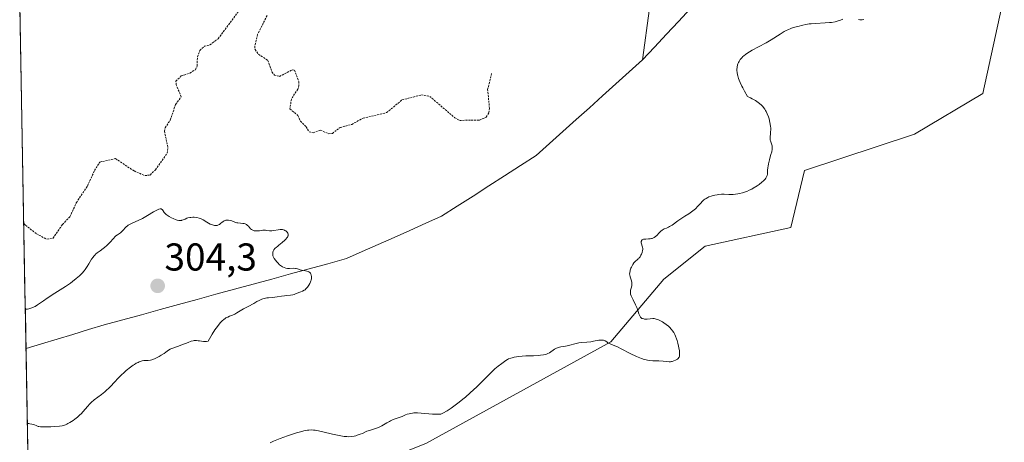
# Model space of a CAD drawing. Units: metres. Extents: x 629022 to 632507, y 4669471 to 4671848.
# Drawn here: x 629026 to 629280, y 4671491 to 4671600 of the extents above; entities that cross this region are included whole.
import ezdxf
from ezdxf.enums import TextEntityAlignment as Align

# ---------------------------------------------------------------- set-up
doc = ezdxf.new("R2010")
doc.units = ezdxf.units.M
doc.header["$MEASUREMENT"] = 0
doc.linetypes.add('TRAZOS', pattern=[0.75, 0.5, -0.25])
for name, color, linetype, lineweight in [('Carátula', 7, 'Continuous', 5), ('Corriente natural lineal', 142, 'Continuous', 13), ('Curva de nivel auxiliar', 36, 'TRAZOS', 0), ('Curva de nivel normal', 36, 'Continuous', 0), ('Municipio CxS', 142, 'Continuous', 0), ('Pastizal CxS', 92, 'Continuous', 0), ('Punto de cota en terreno', 7, 'Continuous', 0), ('Rótulo de punto de cota en terreno', 19, 'Continuous', 0)]:
    doc.layers.add(name, color=color, linetype=linetype, lineweight=lineweight)
doc.styles.add('Arial', font='txt', dxfattribs={"height": 0.2})

# ---------------------------------------------------------------- blocks, each defined once
blk = doc.blocks.new('*U151')
at = {"layer": 'Pastizal CxS', "color": 92, "linetype": 'Continuous', "lineweight": 0}
for points in [[(629028.88, 4671435.83, 309.89), (629025.82, 4671603.41, 308.39), (629040.82, 4671604.28, 308.62), (629071.09, 4671615.65, 309.05), (629085.38, 4671631.8, 309.37), (629105.71, 4671631.54, 309.46), (629137.24, 4671642.94, 310.19), (629189.62, 4671681.37, 310.79), (629207.61, 4671715.41, 310.48), (629235.66, 4671742.62, 312.14), (629248.53, 4671788.69, 313.16), (629567.97, 4671794.62, 315.96)], [(629450.27, 4671709.83, 314.09), (629435.91, 4671696.86, 315.44), (629392.9, 4671688.42, 313.29), (629320.59, 4671684.51, 311.21), (629309.35, 4671674.14, 311.65), (629292.05, 4671649.04, 312.26), (629283.05, 4671621.56, 309.39), (629274.29, 4671581.37, 312.27), (629256.71, 4671570.88, 311.9), (629228.32, 4671561.45, 310.87), (629224.79, 4671546.77, 310.95), (629202.66, 4671541.91, 310.56), (629192.02, 4671533.45, 310.35), (629178.36, 4671517.31, 310.14), (629130.6, 4671491, 311.61)]]:
    blk.add_polyline3d(points, dxfattribs=at)
blk = doc.blocks.new('*U168')
at = {"layer": 'Pastizal CxS', "color": 92, "linetype": 'Continuous', "lineweight": 0}
blk.add_polyline3d([(629567.97, 4671794.62, 315.96), (629565.53, 4671792.68, 315.91), (629523.78, 4671784.27, 315.25), (629494.72, 4671772.35, 315.04), (629469.16, 4671751.48, 314.83), (629457.55, 4671727.75, 313.74), (629450.27, 4671709.83, 314.09), (629435.91, 4671696.86, 315.44), (629392.9, 4671688.42, 313.29), (629320.59, 4671684.51, 311.21), (629309.35, 4671674.14, 311.65), (629292.05, 4671649.04, 312.26), (629283.05, 4671621.56, 309.39), (629274.29, 4671581.37, 312.27), (629256.71, 4671570.88, 311.9), (629228.32, 4671561.45, 310.87), (629224.79, 4671546.77, 310.95), (629202.66, 4671541.91, 310.56), (629192.02, 4671533.45, 310.35), (629178.36, 4671517.31, 310.14), (629130.6, 4671491, 311.61), (629065.06, 4671464.99, 311.59), (629038.18, 4671442.89, 310.65), (629028.88, 4671435.83, 309.89)], dxfattribs=at)
blk = doc.blocks.new('*U176')
at = {"layer": 'Pastizal CxS', "color": 92, "linetype": 'Continuous', "lineweight": 0}
blk.add_polyline3d([(629567.97, 4671794.62, 315.96), (629565.53, 4671792.68, 315.91), (629523.78, 4671784.27, 315.25), (629494.72, 4671772.35, 315.04), (629469.16, 4671751.48, 314.83), (629457.55, 4671727.75, 313.74), (629450.27, 4671709.83, 314.09), (629435.91, 4671696.86, 315.44), (629392.9, 4671688.42, 313.29), (629320.59, 4671684.51, 311.21), (629309.35, 4671674.14, 311.65), (629292.05, 4671649.04, 312.26), (629283.05, 4671621.56, 309.39), (629274.29, 4671581.37, 312.27), (629256.71, 4671570.88, 311.9), (629228.32, 4671561.45, 310.87), (629224.79, 4671546.77, 310.95), (629202.66, 4671541.91, 310.56), (629192.02, 4671533.45, 310.35), (629178.36, 4671517.31, 310.14), (629130.6, 4671491, 311.61), (629065.06, 4671464.99, 311.59), (629038.18, 4671442.89, 310.65), (629028.88, 4671435.83, 309.89)], dxfattribs=at)
blk = doc.blocks.new('*U182')
at = {"layer": 'Curva de nivel normal', "color": 36, "linetype": 'Continuous', "lineweight": 0}
blk.add_polyline3d([(629027.24, 4671525.73, 305), (629027.24, 4671525.73, 305), (629027.6, 4671525.73, 305), (629027.8, 4671525.74, 305), (629028.12, 4671525.79, 305), (629028.65, 4671525.92, 305), (629029.22, 4671526.13, 305), (629029.5, 4671526.26, 305), (629029.79, 4671526.42, 305), (629030.4, 4671526.8, 305), (629031.91, 4671527.86, 305), (629032.92, 4671528.55, 305), (629034.83, 4671529.79, 305), (629037.61, 4671531.57, 305), (629038.87, 4671532.43, 305), (629039.43, 4671532.83, 305), (629040.39, 4671533.57, 305), (629041.19, 4671534.27, 305), (629041.64, 4671534.72, 305), (629041.92, 4671535.02, 305), (629042.43, 4671535.62, 305), (629042.69, 4671535.97, 305), (629043.18, 4671536.68, 305), (629043.62, 4671537.37, 305), (629044.35, 4671538.56, 305), (629044.74, 4671539.15, 305), (629044.93, 4671539.39, 305), (629045.23, 4671539.72, 305), (629045.39, 4671539.88, 305), (629045.78, 4671540.2, 305), (629046.53, 4671540.75, 305), (629047.3, 4671541.32, 305), (629047.7, 4671541.62, 305), (629048.28, 4671542.12, 305), (629048.55, 4671542.39, 305), (629049.07, 4671542.93, 305), (629050, 4671543.97, 305), (629050.43, 4671544.41, 305), (629050.64, 4671544.59, 305), (629051.04, 4671544.89, 305), (629051.78, 4671545.4, 305), (629052.1, 4671545.67, 305), (629052.55, 4671546.17, 305), (629053, 4671546.68, 305), (629053.28, 4671546.95, 305), (629053.61, 4671547.21, 305), (629053.79, 4671547.34, 305), (629054.1, 4671547.53, 305), (629054.82, 4671547.9, 305), (629056.53, 4671548.68, 305), (629057.44, 4671549.12, 305), (629058.78, 4671549.85, 305), (629060.36, 4671550.78, 305), (629061, 4671551.14, 305), (629061.52, 4671551.39, 305), (629061.73, 4671551.47, 305), (629062.08, 4671551.55, 305), (629062.26, 4671551.55, 305), (629062.37, 4671551.52, 305), (629062.55, 4671551.41, 305), (629062.64, 4671551.32, 305), (629062.8, 4671551.08, 305), (629063.07, 4671550.67, 305), (629063.24, 4671550.45, 305), (629063.6, 4671550.09, 305), (629063.83, 4671549.91, 305), (629064.37, 4671549.57, 305), (629064.97, 4671549.25, 305), (629065.39, 4671549.06, 305), (629066.17, 4671548.77, 305), (629066.43, 4671548.69, 305), (629066.89, 4671548.6, 305), (629067.28, 4671548.58, 305), (629067.52, 4671548.6, 305), (629067.67, 4671548.63, 305), (629067.97, 4671548.72, 305), (629068.46, 4671548.93, 305), (629068.95, 4671549.15, 305), (629069.22, 4671549.24, 305), (629069.7, 4671549.36, 305), (629069.93, 4671549.39, 305), (629070.44, 4671549.42, 305), (629070.85, 4671549.41, 305), (629071.47, 4671549.34, 305), (629072.07, 4671549.21, 305), (629072.36, 4671549.12, 305), (629072.63, 4671549.01, 305), (629073.12, 4671548.76, 305), (629074.04, 4671548.17, 305), (629074.51, 4671547.88, 305), (629074.95, 4671547.66, 305), (629075.18, 4671547.57, 305), (629075.52, 4671547.44, 305), (629076.03, 4671547.32, 305), (629076.35, 4671547.29, 305), (629076.51, 4671547.29, 305), (629076.73, 4671547.32, 305), (629076.93, 4671547.37, 305), (629077.06, 4671547.42, 305), (629077.31, 4671547.55, 305), (629077.63, 4671547.78, 305), (629078.02, 4671548.11, 305), (629078.2, 4671548.26, 305), (629078.33, 4671548.35, 305), (629078.59, 4671548.49, 305), (629078.84, 4671548.58, 305), (629079.01, 4671548.62, 305), (629079.35, 4671548.66, 305), (629079.7, 4671548.65, 305), (629080.14, 4671548.57, 305), (629080.56, 4671548.45, 305), (629081.47, 4671548.08, 305), (629081.85, 4671547.98, 305), (629082.06, 4671547.94, 305), (629082.76, 4671547.87, 305), (629083.41, 4671547.82, 305), (629083.72, 4671547.77, 305), (629084, 4671547.69, 305), (629084.13, 4671547.64, 305), (629084.31, 4671547.54, 305), (629084.61, 4671547.3, 305), (629084.79, 4671547.12, 305), (629085.11, 4671546.73, 305), (629085.36, 4671546.46, 305), (629085.61, 4671546.25, 305), (629085.74, 4671546.17, 305), (629085.96, 4671546.06, 305), (629086.32, 4671545.95, 305), (629086.72, 4671545.89, 305), (629086.94, 4671545.88, 305), (629087.63, 4671545.93, 305), (629088.57, 4671546.05, 305), (629088.99, 4671546.07, 305), (629089.18, 4671546.06, 305), (629089.53, 4671546.02, 305), (629090.23, 4671545.91, 305), (629090.64, 4671545.89, 305), (629090.88, 4671545.91, 305), (629091.39, 4671545.98, 305), (629092.48, 4671546.16, 305), (629092.97, 4671546.23, 305), (629093.39, 4671546.25, 305), (629093.57, 4671546.24, 305), (629093.9, 4671546.17, 305), (629094.1, 4671546.1, 305), (629094.23, 4671546.03, 305), (629094.48, 4671545.87, 305), (629094.72, 4671545.65, 305), (629094.83, 4671545.53, 305), (629094.96, 4671545.31, 305), (629095.05, 4671545.07, 305), (629095.06, 4671544.94, 305), (629095.04, 4671544.66, 305), (629094.99, 4671544.51, 305), (629094.87, 4671544.27, 305), (629094.68, 4671544.01, 305), (629094.53, 4671543.83, 305), (629094.17, 4671543.47, 305), (629093.53, 4671542.91, 305), (629092.66, 4671542.21, 305), (629092.28, 4671541.9, 305), (629092.04, 4671541.69, 305), (629091.66, 4671541.32, 305), (629091.4, 4671541.01, 305), (629091.28, 4671540.82, 305), (629091.22, 4671540.69, 305), (629091.14, 4671540.44, 305), (629091.07, 4671540.05, 305), (629091.08, 4671539.83, 305), (629091.13, 4671539.49, 305), (629091.26, 4671539.12, 305), (629091.36, 4671538.93, 305), (629091.47, 4671538.73, 305), (629091.76, 4671538.31, 305), (629092.11, 4671537.89, 305), (629092.36, 4671537.63, 305), (629092.87, 4671537.14, 305), (629093.38, 4671536.75, 305), (629093.63, 4671536.6, 305), (629094.03, 4671536.42, 305), (629094.46, 4671536.29, 305), (629094.93, 4671536.23, 305), (629095.45, 4671536.22, 305), (629096.48, 4671536.24, 305), (629096.94, 4671536.22, 305), (629097.15, 4671536.19, 305), (629097.51, 4671536.1, 305), (629098.17, 4671535.87, 305), (629098.52, 4671535.77, 305), (629099.12, 4671535.65, 305), (629099.92, 4671535.51, 305), (629100.26, 4671535.4, 305), (629100.4, 4671535.33, 305), (629100.63, 4671535.16, 305), (629100.8, 4671534.95, 305), (629100.88, 4671534.8, 305), (629101.01, 4671534.47, 305), (629101.11, 4671534.12, 305), (629101.13, 4671533.92, 305), (629101.11, 4671533.59, 305), (629101.03, 4671533.2, 305), (629100.95, 4671532.97, 305), (629100.75, 4671532.53, 305), (629100.62, 4671532.29, 305), (629100.41, 4671531.92, 305), (629100.04, 4671531.39, 305), (629099.63, 4671530.92, 305), (629099.42, 4671530.72, 305), (629099.2, 4671530.56, 305), (629098.78, 4671530.32, 305), (629098.37, 4671530.16, 305), (629097.86, 4671530.01, 305), (629097.63, 4671529.94, 305), (629097.17, 4671529.75, 305), (629096.58, 4671529.48, 305), (629096.24, 4671529.38, 305), (629095.63, 4671529.29, 305), (629094.68, 4671529.23, 305), (629094.16, 4671529.18, 305), (629093.36, 4671529.05, 305), (629092.22, 4671528.85, 305), (629091.6, 4671528.77, 305), (629090.94, 4671528.71, 305), (629090.03, 4671528.63, 305), (629089.57, 4671528.58, 305), (629088.88, 4671528.45, 305), (629088.55, 4671528.36, 305), (629088.23, 4671528.25, 305), (629087.6, 4671527.97, 305), (629087, 4671527.64, 305), (629086.25, 4671527.19, 305), (629085.88, 4671526.98, 305), (629085.08, 4671526.57, 305), (629084.07, 4671526.08, 305), (629083.57, 4671525.82, 305), (629081.85, 4671524.72, 305), (629081.3, 4671524.44, 305), (629080.72, 4671524.19, 305), (629079.89, 4671523.86, 305), (629079.46, 4671523.66, 305), (629079.02, 4671523.43, 305), (629078.8, 4671523.29, 305), (629078.47, 4671523.06, 305), (629078.07, 4671522.73, 305), (629077.87, 4671522.54, 305), (629077.56, 4671522.21, 305), (629077.05, 4671521.6, 305), (629076.49, 4671520.81, 305), (629076.18, 4671520.34, 305), (629075.48, 4671519.23, 305), (629074.46, 4671517.48, 305), (629074, 4671517.38, 305), (629073.72, 4671517.35, 305), (629073.2, 4671517.35, 305), (629072.73, 4671517.4, 305), (629072.15, 4671517.52, 305), (629071.86, 4671517.57, 305), (629071.43, 4671517.61, 305), (629071.2, 4671517.61, 305), (629070.84, 4671517.58, 305), (629070.59, 4671517.54, 305), (629070.07, 4671517.41, 305), (629069.26, 4671517.13, 305), (629067.64, 4671516.49, 305), (629066.53, 4671516.1, 305), (629065.29, 4671515.66, 305), (629064.79, 4671515.45, 305), (629064.58, 4671515.34, 305), (629064.21, 4671515.1, 305), (629063.51, 4671514.57, 305), (629063.1, 4671514.27, 305), (629062.34, 4671513.79, 305), (629061.78, 4671513.47, 305), (629060.71, 4671512.93, 305), (629060.15, 4671512.69, 305), (629059.9, 4671512.61, 305), (629059.53, 4671512.53, 305), (629058.92, 4671512.48, 305), (629058.24, 4671512.46, 305), (629057.84, 4671512.43, 305), (629057.39, 4671512.35, 305), (629057.15, 4671512.29, 305), (629056.62, 4671512.11, 305), (629056.33, 4671511.98, 305), (629055.88, 4671511.75, 305), (629055.39, 4671511.46, 305), (629055.05, 4671511.23, 305), (629054.35, 4671510.72, 305), (629053.28, 4671509.84, 305), (629052.58, 4671509.22, 305), (629052.13, 4671508.8, 305), (629051.3, 4671507.99, 305), (629050.17, 4671506.79, 305), (629049.3, 4671505.84, 305), (629048.86, 4671505.39, 305), (629048.14, 4671504.72, 305), (629047.74, 4671504.38, 305), (629046.86, 4671503.7, 305), (629045.04, 4671502.31, 305), (629044.24, 4671501.62, 305), (629043.88, 4671501.28, 305), (629043.26, 4671500.61, 305), (629042.18, 4671499.32, 305), (629041.63, 4671498.7, 305), (629041.33, 4671498.4, 305), (629040.69, 4671497.83, 305), (629040.02, 4671497.3, 305), (629039.58, 4671496.98, 305), (629038.73, 4671496.44, 305), (629038.23, 4671496.16, 305), (629037.99, 4671496.04, 305), (629037.63, 4671495.89, 305), (629037.06, 4671495.71, 305), (629036.75, 4671495.64, 305), (629036.04, 4671495.52, 305), (629034.76, 4671495.4, 305), (629033.85, 4671495.35, 305), (629032.2, 4671495.3, 305), (629031.43, 4671495.31, 305), (629031.13, 4671495.34, 305), (629030.75, 4671495.4, 305), (629030.58, 4671495.44, 305), (629030.24, 4671495.57, 305), (629029.43, 4671495.91, 305), (629028.89, 4671496.07, 305), (629028.44, 4671496.14, 305), (629028.19, 4671496.17, 305), (629027.78, 4671496.19, 305)], dxfattribs=at)
blk = doc.blocks.new('*U191')
at = {"layer": 'Curva de nivel normal', "color": 36, "linetype": 'Continuous', "lineweight": 0}
for points in [[(629243.6, 4671600.41, 310), (629243.21, 4671600.35, 310), (629243, 4671600.34, 310), (629242.61, 4671600.35, 310), (629242.22, 4671600.4, 310)], [(629238.21, 4671600.48, 310), (629237.59, 4671600.29, 310), (629236.7, 4671600.01, 310), (629236.19, 4671599.87, 310), (629235.29, 4671599.7, 310), (629234.77, 4671599.64, 310), (629233.62, 4671599.55, 310), (629231.16, 4671599.42, 310), (629230.03, 4671599.34, 310), (629229.52, 4671599.28, 310), (629228.62, 4671599.13, 310), (629227.84, 4671598.96, 310), (629226.55, 4671598.62, 310), (629225.37, 4671598.33, 310), (629224.73, 4671598.12, 310), (629223.98, 4671597.79, 310), (629223.55, 4671597.58, 310), (629223.09, 4671597.32, 310), (629222.05, 4671596.68, 310), (629219.67, 4671595.17, 310), (629218.39, 4671594.4, 310), (629216.45, 4671593.35, 310), (629214.83, 4671592.48, 310), (629214.09, 4671592.06, 310), (629213.42, 4671591.65, 310), (629213.11, 4671591.44, 310), (629212.62, 4671591.06, 310), (629212.4, 4671590.87, 310), (629212.1, 4671590.57, 310), (629211.71, 4671590.11, 310), (629211.4, 4671589.63, 310), (629211.28, 4671589.38, 310), (629211.12, 4671588.98, 310), (629211.04, 4671588.7, 310), (629210.92, 4671588.12, 310), (629210.87, 4671587.55, 310), (629210.87, 4671587.24, 310), (629210.92, 4671586.73, 310), (629211.02, 4671586.17, 310), (629211.1, 4671585.86, 310), (629211.31, 4671585.17, 310), (629211.45, 4671584.8, 310), (629211.7, 4671584.18, 310), (629212.11, 4671583.27, 310), (629212.36, 4671582.77, 310), (629212.78, 4671581.95, 310), (629213.55, 4671580.58, 310), (629214.35, 4671580.22, 310), (629214.82, 4671579.99, 310), (629215.67, 4671579.51, 310), (629216.03, 4671579.28, 310), (629216.67, 4671578.8, 310), (629217.2, 4671578.31, 310), (629217.51, 4671577.98, 310), (629217.69, 4671577.76, 310), (629218.02, 4671577.31, 310), (629218.26, 4671576.92, 310), (629218.41, 4671576.66, 310), (629218.67, 4671576.13, 310), (629218.98, 4671575.34, 310), (629219.15, 4671574.83, 310), (629219.39, 4671573.88, 310), (629219.54, 4671572.94, 310), (629219.58, 4671572.38, 310), (629219.59, 4671572.04, 310), (629219.56, 4671571.37, 310), (629219.51, 4671570.88, 310), (629219.45, 4671570.25, 310), (629219.43, 4671569.94, 310), (629219.45, 4671569.5, 310), (629219.48, 4671569.29, 310), (629219.53, 4671569.09, 310), (629219.86, 4671568.12, 310), (629219.93, 4671567.8, 310), (629219.96, 4671567.46, 310), (629219.96, 4671567.28, 310), (629219.94, 4671566.98, 310), (629219.83, 4671566.33, 310), (629219.64, 4671565.63, 310), (629219.36, 4671564.67, 310), (629219.23, 4671564.21, 310), (629219, 4671563.22, 310), (629218.89, 4671562.61, 310), (629218.84, 4671562.23, 310), (629218.78, 4671561.51, 310), (629218.75, 4671560.84, 310), (629218.72, 4671560.52, 310), (629218.65, 4671560.19, 310), (629218.6, 4671560.03, 310), (629218.44, 4671559.7, 310), (629218.34, 4671559.53, 310), (629218.15, 4671559.26, 310), (629217.9, 4671558.99, 310), (629217.71, 4671558.8, 310), (629217.29, 4671558.43, 310), (629216.56, 4671557.87, 310), (629216.05, 4671557.52, 310), (629215.04, 4671556.89, 310), (629214.69, 4671556.69, 310), (629214.04, 4671556.36, 310), (629213.44, 4671556.09, 310), (629213.06, 4671555.95, 310), (629212.3, 4671555.7, 310), (629211.5, 4671555.5, 310), (629211.1, 4671555.42, 310), (629210.5, 4671555.33, 310), (629209.91, 4671555.27, 310), (629209.62, 4671555.26, 310), (629208.79, 4671555.3, 310), (629207.59, 4671555.37, 310), (629206.87, 4671555.35, 310), (629206.12, 4671555.29, 310), (629205.73, 4671555.23, 310), (629205.12, 4671555.11, 310), (629204.5, 4671554.96, 310), (629204.19, 4671554.86, 310), (629203.6, 4671554.64, 310), (629203.32, 4671554.51, 310), (629202.92, 4671554.29, 310), (629202.56, 4671554.05, 310), (629202.33, 4671553.87, 310), (629201.91, 4671553.48, 310), (629201.52, 4671553.07, 310), (629200.77, 4671552.23, 310), (629200.18, 4671551.62, 310), (629199.86, 4671551.34, 310), (629199.18, 4671550.82, 310), (629198.45, 4671550.32, 310), (629197.4, 4671549.66, 310), (629196.87, 4671549.31, 310), (629195.65, 4671548.46, 310), (629194.13, 4671547.39, 310), (629193.48, 4671546.99, 310), (629193.19, 4671546.84, 310), (629192.68, 4671546.62, 310), (629192.08, 4671546.39, 310), (629191.81, 4671546.26, 310), (629191.54, 4671546.1, 310), (629191.2, 4671545.81, 310), (629190.77, 4671545.37, 310), (629190.16, 4671544.72, 310), (629189.83, 4671544.43, 310), (629189.49, 4671544.18, 310), (629189.31, 4671544.08, 310), (629189.03, 4671543.96, 310), (629188.83, 4671543.91, 310), (629188.45, 4671543.84, 310), (629188.06, 4671543.81, 310), (629187.35, 4671543.8, 310), (629186.9, 4671543.77, 310), (629186.72, 4671543.73, 310), (629186.62, 4671543.7, 310), (629186.45, 4671543.6, 310), (629186.27, 4671543.41, 310), (629186.2, 4671543.26, 310), (629186.17, 4671543.16, 310), (629186.16, 4671542.93, 310), (629186.17, 4671542.79, 310), (629186.23, 4671542.52, 310), (629186.41, 4671541.96, 310), (629186.49, 4671541.68, 310), (629186.55, 4671541.32, 310), (629186.55, 4671541.13, 310), (629186.52, 4671540.83, 310), (629186.4, 4671540.34, 310), (629186.2, 4671539.85, 310), (629186.07, 4671539.6, 310), (629185.86, 4671539.23, 310), (629185.63, 4671538.91, 310), (629185.51, 4671538.77, 310), (629185.4, 4671538.65, 310), (629185.16, 4671538.46, 310), (629184.68, 4671538.07, 310), (629184.42, 4671537.8, 310), (629184.28, 4671537.62, 310), (629184.01, 4671537.21, 310), (629183.67, 4671536.57, 310), (629183.52, 4671536.24, 310), (629183.34, 4671535.77, 310), (629183.28, 4671535.55, 310), (629183.19, 4671535.14, 310), (629183.17, 4671534.76, 310), (629183.19, 4671534.53, 310), (629183.29, 4671534.07, 310), (629183.67, 4671533, 310), (629183.76, 4671532.62, 310), (629183.78, 4671532.42, 310), (629183.78, 4671532.22, 310), (629183.73, 4671531.81, 310), (629183.64, 4671531.41, 310), (629183.5, 4671530.88, 310), (629183.44, 4671530.63, 310), (629183.37, 4671530.17, 310), (629183.36, 4671529.94, 310), (629183.41, 4671529.58, 310), (629183.54, 4671529.18, 310), (629183.64, 4671528.94, 310), (629184.05, 4671528.13, 310), (629184.72, 4671526.84, 310), (629185.02, 4671526.13, 310), (629185.26, 4671525.42, 310), (629185.55, 4671524.52, 310), (629185.7, 4671524.12, 310), (629185.88, 4671523.78, 310), (629185.98, 4671523.64, 310), (629186.15, 4671523.46, 310), (629186.35, 4671523.32, 310), (629186.5, 4671523.25, 310), (629186.82, 4671523.17, 310), (629186.99, 4671523.15, 310), (629187.35, 4671523.14, 310), (629187.72, 4671523.16, 310), (629188.46, 4671523.24, 310), (629189.15, 4671523.28, 310), (629189.49, 4671523.26, 310), (629190.03, 4671523.15, 310), (629190.43, 4671523.02, 310), (629190.65, 4671522.94, 310), (629190.99, 4671522.78, 310), (629191.68, 4671522.4, 310), (629192.04, 4671522.16, 310), (629192.61, 4671521.76, 310), (629193.17, 4671521.28, 310), (629193.44, 4671521.02, 310), (629193.96, 4671520.45, 310), (629194.2, 4671520.15, 310), (629194.54, 4671519.66, 310), (629194.83, 4671519.13, 310), (629195.01, 4671518.77, 310), (629195.31, 4671518.02, 310), (629195.44, 4671517.65, 310), (629195.65, 4671516.9, 310), (629195.81, 4671516.19, 310), (629195.89, 4671515.74, 310), (629196.01, 4671514.95, 310), (629196.07, 4671514.27, 310), (629196.07, 4671513.84, 310), (629196.02, 4671513.57, 310), (629195.95, 4671513.35, 310), (629195.87, 4671513.23, 310), (629195.68, 4671513, 310), (629195.49, 4671512.84, 310), (629195.34, 4671512.73, 310), (629195.01, 4671512.54, 310), (629194.61, 4671512.35, 310), (629194.18, 4671512.22, 310), (629193.97, 4671512.18, 310), (629193.76, 4671512.15, 310), (629193.34, 4671512.14, 310), (629191.8, 4671512.28, 310), (629190.74, 4671512.33, 310), (629189.16, 4671512.4, 310), (629188.39, 4671512.46, 310), (629187.75, 4671512.55, 310), (629187.43, 4671512.61, 310), (629186.96, 4671512.72, 310), (629186.22, 4671512.96, 310), (629185.81, 4671513.11, 310), (629184.91, 4671513.5, 310), (629183.29, 4671514.29, 310), (629181.03, 4671515.45, 310), (629180.05, 4671515.94, 310), (629178.92, 4671516.45, 310), (629177.94, 4671516.87, 310), (629177.59, 4671517.04, 310), (629177.28, 4671517.24, 310), (629176.89, 4671517.5, 310), (629176.67, 4671517.61, 310), (629176.42, 4671517.69, 310), (629176.28, 4671517.72, 310), (629176.06, 4671517.74, 310), (629175.8, 4671517.74, 310), (629175.21, 4671517.68, 310), (629173.84, 4671517.42, 310), (629173.13, 4671517.3, 310), (629172.09, 4671517.19, 310), (629170.74, 4671517.08, 310), (629170.07, 4671516.98, 310), (629169.06, 4671516.76, 310), (629167.74, 4671516.41, 310), (629167.1, 4671516.26, 310), (629166.19, 4671516.1, 310), (629165.42, 4671515.97, 310), (629165.06, 4671515.88, 310), (629164.53, 4671515.72, 310), (629164.28, 4671515.61, 310), (629163.79, 4671515.34, 310), (629162.48, 4671514.46, 310), (629162.11, 4671514.24, 310), (629161.91, 4671514.15, 310), (629161.58, 4671514.03, 310), (629160.96, 4671513.89, 310), (629160.14, 4671513.79, 310), (629159.62, 4671513.75, 310), (629158.36, 4671513.7, 310), (629156.42, 4671513.63, 310), (629155.43, 4671513.57, 310), (629154.47, 4671513.48, 310), (629154.02, 4671513.43, 310), (629153.4, 4671513.32, 310), (629152.85, 4671513.18, 310), (629152.52, 4671513.08, 310), (629151.94, 4671512.85, 310), (629151.69, 4671512.72, 310), (629151.24, 4671512.46, 310), (629150.86, 4671512.19, 310), (629150.23, 4671511.7, 310), (629149.23, 4671510.97, 310), (629148.43, 4671510.3, 310), (629147.25, 4671509.2, 310), (629146.47, 4671508.43, 310), (629143.72, 4671505.7, 310), (629142.03, 4671504.1, 310), (629140.8, 4671503.02, 310), (629140.17, 4671502.48, 310), (629139.18, 4671501.68, 310), (629137.82, 4671500.67, 310), (629137.12, 4671500.19, 310), (629136.06, 4671499.5, 310), (629134.97, 4671498.88, 310), (629134.42, 4671498.6, 310), (629133.75, 4671498.58, 310), (629133.28, 4671498.59, 310), (629132.3, 4671498.65, 310), (629129.37, 4671498.9, 310), (629128.48, 4671498.95, 310), (629128.08, 4671498.95, 310), (629127.52, 4671498.93, 310), (629127.18, 4671498.89, 310), (629126.56, 4671498.79, 310), (629126.28, 4671498.73, 310), (629125.77, 4671498.57, 310), (629125.31, 4671498.4, 310), (629124.45, 4671498.04, 310), (629123.48, 4671497.68, 310), (629122.17, 4671497.2, 310), (629121.51, 4671496.91, 310), (629121.18, 4671496.74, 310), (629120.52, 4671496.37, 310), (629119.27, 4671495.63, 310), (629118.68, 4671495.32, 310), (629118.4, 4671495.19, 310), (629117.87, 4671494.99, 310), (629116.82, 4671494.68, 310), (629116.28, 4671494.51, 310), (629115.4, 4671494.18, 310), (629114.21, 4671493.66, 310), (629113.63, 4671493.42, 310), (629112.91, 4671493.17, 310), (629112.57, 4671493.06, 310), (629112.06, 4671492.94, 310), (629111.3, 4671492.82, 310), (629110.58, 4671492.79, 310), (629110.18, 4671492.81, 310), (629109.5, 4671492.88, 310), (629108.67, 4671493.01, 310), (629108.19, 4671493.11, 310), (629106.5, 4671493.49, 310), (629104.05, 4671494.07, 310), (629102.92, 4671494.31, 310), (629102.05, 4671494.46, 310), (629101.64, 4671494.51, 310), (629101.03, 4671494.54, 310), (629100.39, 4671494.51, 310), (629100.06, 4671494.47, 310), (629099.52, 4671494.39, 310), (629099.12, 4671494.31, 310), (629098.24, 4671494.09, 310), (629097.22, 4671493.8, 310), (629096.48, 4671493.57, 310), (629094.88, 4671493.03, 310), (629093.04, 4671492.34, 310), (629091.27, 4671491.61, 310), (629090.46, 4671491.25, 310)]]:
    blk.add_polyline3d(points, dxfattribs=at)
blk = doc.blocks.new('5PATER')
at = {"layer": 'Carátula', "linetype": 'Continuous', "lineweight": 5}
h = blk.add_hatch(color=250, dxfattribs=at)
edge = h.paths.add_edge_path()
edge.add_ellipse((0, 0.01), major_axis=(-1.33, -1.34), ratio=0.999422, start_angle=0, end_angle=360)

msp = doc.modelspace()

# ---------------------------------------------------------------- linework, layer by layer
at = {"layer": 'Corriente natural lineal', "color": 142, "linetype": 'Continuous', "lineweight": 13}
for points in [[(629188.3, 4671603.29, 306.45), (629187.7, 4671598.87, 306.42), (629187.09, 4671594.44, 306.41), (629186.48, 4671590.01, 306.38)], [(629198.91, 4671603.25, 306.63), (629195.8, 4671599.94, 306.55), (629192.7, 4671596.63, 306.51), (629189.59, 4671593.32, 306.5), (629186.48, 4671590.01, 306.38)], [(629186.48, 4671590.01, 306.38), (629183.05, 4671586.93, 306.35), (629179.63, 4671583.84, 306.31), (629176.2, 4671580.76, 306.25), (629172.78, 4671577.68, 306.19), (629169.35, 4671574.59, 306.16), (629165.92, 4671571.51, 306.16), (629162.5, 4671568.42, 306.07), (629159.07, 4671565.34, 306.01), (629155, 4671562.73, 305.92), (629150.93, 4671560.12, 305.87), (629146.86, 4671557.51, 305.87), (629142.78, 4671554.89, 305.82), (629138.71, 4671552.28, 305.75), (629134.64, 4671549.67, 305.63), (629130.55, 4671547.85, 305.56), (629126.46, 4671546.03, 305.46), (629122.38, 4671544.21, 305.45), (629118.29, 4671542.38, 305.37), (629114.2, 4671540.56, 305.35), (629110.11, 4671538.74, 305.23), (629105.3, 4671537.42, 305.14), (629100.49, 4671536.11, 305.03), (629095.68, 4671534.79, 304.91), (629090.87, 4671533.48, 304.81), (629086.06, 4671532.16, 304.77), (629081.25, 4671530.84, 304.66), (629076.43, 4671529.53, 304.41), (629071.62, 4671528.21, 304.33), (629066.81, 4671526.89, 304.34), (629062, 4671525.58, 304.21), (629057.19, 4671524.26, 304.19), (629052.38, 4671522.95, 304.08), (629047.57, 4671521.63, 304.09), (629043.54, 4671520.41, 304.11), (629039.51, 4671519.18, 304.04), (629035.49, 4671517.96, 303.92), (629031.46, 4671516.73, 303.86), (629027.43, 4671515.51, 303.79), (629027.42, 4671515.51, 303.79)]]:
    msp.add_polyline3d(points, dxfattribs=at)
at = {"layer": 'Curva de nivel auxiliar', "color": 36, "linetype": 'TRAZOS', "lineweight": 0}
for points in [[(629026.83, 4671547.82, 307.5), (629027.3, 4671547.34, 307.5), (629030.11, 4671545.16, 307.5), (629032.81, 4671543.74, 307.5), (629034.39, 4671544.01, 307.5), (629036.83, 4671547.55, 307.5), (629038.76, 4671549.55, 307.5), (629040.41, 4671553.18, 307.5), (629043.27, 4671557.46, 307.5), (629045.11, 4671561.49, 307.5), (629046.47, 4671563.65, 307.5), (629050.52, 4671564.54, 307.5), (629055.29, 4671561.35, 307.5), (629058.06, 4671560.15, 307.5), (629059.46, 4671560.31, 307.5), (629060.82, 4671561.63, 307.5), (629063.86, 4671565.92, 307.5), (629064.04, 4671567.51, 307.5), (629063.12, 4671571.59, 307.5), (629063.29, 4671572.51, 307.5), (629064.65, 4671574.47, 307.5), (629066.01, 4671578.52, 307.5), (629067.49, 4671580.46, 307.5), (629066.17, 4671583.57, 307.5), (629066.1, 4671584.55, 307.5), (629067.47, 4671585.88, 307.5), (629069.68, 4671586.58, 307.5), (629071.13, 4671587.48, 307.5), (629071.6, 4671588.44, 307.5), (629071.64, 4671590.78, 307.5), (629072.28, 4671592.45, 307.5), (629073.46, 4671593.54, 307.5), (629074.89, 4671593.89, 307.5), (629076.99, 4671595.48, 307.5), (629082.15, 4671602.39, 307.5)], [(629089.65, 4671601.45, 307.5), (629087.16, 4671596.54, 307.5), (629086.43, 4671593.52, 307.5), (629086.52, 4671592.66, 307.5), (629087.43, 4671591.45, 307.5), (629089.82, 4671589.86, 307.5), (629090.89, 4671586.94, 307.5), (629091.51, 4671586.08, 307.5), (629092.82, 4671585.76, 307.5), (629096.1, 4671587.44, 307.5), (629096.66, 4671587.39, 307.5), (629097.82, 4671584.42, 307.5), (629097.84, 4671583.4, 307.5), (629097.57, 4671582.48, 307.5), (629095.89, 4671579.93, 307.5), (629095.54, 4671577.36, 307.5), (629097.59, 4671575.64, 307.5), (629098.23, 4671574.23, 307.5), (629099.71, 4671572.77, 307.5), (629100.47, 4671571.49, 307.5), (629101.49, 4671571.23, 307.5), (629103.4, 4671571.87, 307.5), (629105.5, 4671570.97, 307.5), (629106.47, 4671571.05, 307.5), (629108.45, 4671572.55, 307.5), (629111.48, 4671573.37, 307.5), (629114.4, 4671574.97, 307.5), (629120.47, 4671576.41, 307.5), (629124.44, 4671579.67, 307.5), (629129.44, 4671580.99, 307.5), (629131.59, 4671580.59, 307.5), (629138.05, 4671575.09, 307.5), (629139.33, 4671574.4, 307.5), (629144.48, 4671574.47, 307.5), (629146.19, 4671575.26, 307.5), (629146.87, 4671576.41, 307.5), (629147.01, 4671577.49, 307.5), (629146.54, 4671582.36, 307.5), (629147.54, 4671586.47, 307.5)]]:
    msp.add_polyline3d(points, dxfattribs=at)
at = {"layer": 'Municipio CxS', "color": 142, "linetype": 'Continuous', "lineweight": 0}
msp.add_polyline3d([(629027.9, 4671489.74, 306.37), (629027.81, 4671494.74, 305.19), (629027.71, 4671499.73, 304.26), (629027.62, 4671504.73, 304.1), (629027.53, 4671509.72, 303.94), (629027.44, 4671514.72, 303.79), (629027.35, 4671519.72, 303.87), (629027.26, 4671524.71, 304.62), (629027.16, 4671529.71, 306.45), (629027.07, 4671534.7, 306.93), (629026.98, 4671539.7, 307.13), (629026.89, 4671544.7, 307.36), (629026.8, 4671549.69, 307.54), (629026.71, 4671554.69, 307.66), (629026.62, 4671559.68, 307.82), (629026.52, 4671564.68, 307.93), (629026.43, 4671569.68, 307.98), (629026.34, 4671574.67, 308.03), (629026.25, 4671579.67, 308.09), (629026.16, 4671584.66, 308.13), (629026.07, 4671589.66, 308.19), (629025.98, 4671594.66, 308.3), (629025.88, 4671599.65, 308.36), (629025.79, 4671604.65, 308.31)], dxfattribs=at)
at = {"layer": 'Pastizal CxS', "color": 92, "linetype": 'Continuous', "lineweight": 0}
for points in [[(629130.6, 4671491, 311.61), (629178.36, 4671517.31, 310.14), (629192.02, 4671533.45, 310.35), (629202.66, 4671541.91, 310.56), (629224.79, 4671546.77, 310.95), (629228.32, 4671561.45, 310.87), (629256.71, 4671570.88, 311.9), (629274.29, 4671581.37, 312.27), (629283.05, 4671621.56, 309.39), (629292.05, 4671649.04, 312.26), (629309.35, 4671674.14, 311.65), (629320.59, 4671684.51, 311.21), (629392.9, 4671688.42, 313.29), (629435.91, 4671696.86, 315.44), (629450.27, 4671709.83, 314.09)], [(629025.82, 4671603.41, 308.39), (629028.88, 4671435.83, 309.89)]]:
    msp.add_polyline3d(points, dxfattribs=at)

# ---------------------------------------------------------------- block references
at = {"layer": 'Curva de nivel normal', "color": 36, "linetype": 'Continuous', "lineweight": 0}
for name in ['*U191', '*U182']:
    msp.add_blockref(name, (0, 0), dxfattribs=at)
at = {"layer": 'Pastizal CxS', "color": 92, "linetype": 'Continuous', "lineweight": 0}
for name in ['*U151', '*U168', '*U176']:
    msp.add_blockref(name, (0, 0), dxfattribs=at)
at = {"layer": 'Punto de cota en terreno', "linetype": 'Continuous', "lineweight": 0}
msp.add_blockref('5PATER', (629061.39, 4671531.71, 304.3), dxfattribs=at)

# ---------------------------------------------------------------- texts
at = {"layer": 'Rótulo de punto de cota en terreno', "color": 19, "linetype": 'Continuous', "lineweight": 0, "style": 'Arial'}
msp.add_text('304,3', height=7, dxfattribs=at).set_placement((629063.15, 4671533.47), align=Align.BOTTOM_LEFT)

doc.saveas('drawing.dxf')
